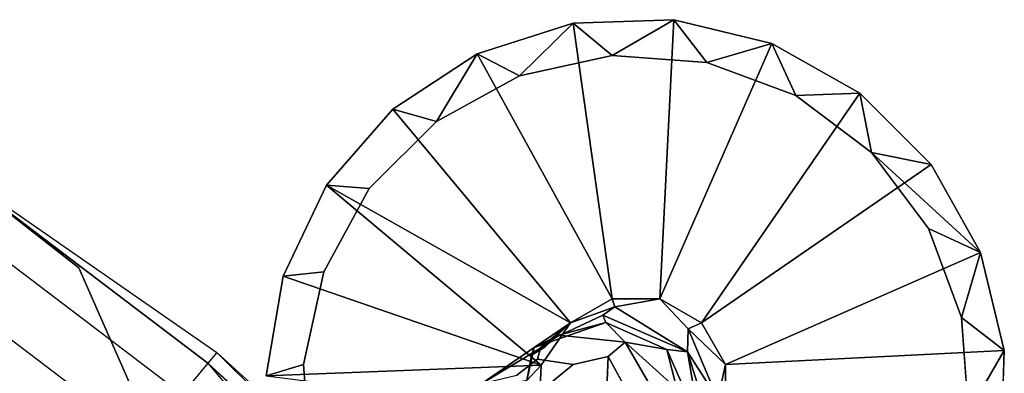
# Model space of a CAD drawing. Units: inches. Extents: x -9.6 to 9.6, y -9.6 to 9.6.
# Drawn here: x 5.6 to 8.2, y 7.3 to 8.2 of the extents above; entities that cross this region are included whole.
import ezdxf

# ---------------------------------------------------------------- set-up
doc = ezdxf.new("R2010")
doc.units = ezdxf.units.IN
doc.layers.add('AFUCH-3-LGPT', color=9, linetype='Continuous')
doc.layers.add('AFUCH-3-STVY', color=250, linetype='Continuous')

msp = doc.modelspace()

# ---------------------------------------------------------------- linework, layer by layer
at = {"layer": 'AFUCH-3-LGPT'}
for points in [[(7.0779, 8.2333, 0.125), (6.9333, 8.0911), (6.8184, 8.1509, 0.125)], [(7.0779, 8.2333, 0.125), (6.8184, 8.1509, 0.125), (7.1831, 7.4893, 0.875)], [(6.9333, 8.0911), (7.0779, 8.2333, 0.125), (7.1836, 8.1456)], [(7.3501, 8.2426, 0.125), (7.1836, 8.1456), (7.0779, 8.2333, 0.125)], [(7.4392, 8.1273), (7.1836, 8.1456), (7.3501, 8.2426, 0.125)], [(7.3501, 8.2426, 0.125), (7.3125, 7.4893, 0.875), (7.6147, 8.1781, 0.125)], [(7.6147, 8.1781, 0.125), (7.4392, 8.1273), (7.3501, 8.2426, 0.125)], [(7.4392, 8.1273), (7.6147, 8.1781, 0.125), (7.6792, 8.0378)], [(7.8521, 8.0447, 0.125), (7.6792, 8.0378), (7.6147, 8.1781, 0.125)], [(6.8184, 8.1509, 0.125), (6.7085, 7.9683), (6.5906, 8.0016, 0.125)], [(6.9333, 8.0911), (6.7085, 7.9683), (6.8184, 8.1509, 0.125)], [(8.0447, 7.8521, 0.125), (7.8521, 8.0447, 0.125), (7.4246, 7.4246, 0.875)], [(7.8842, 7.8842), (7.6792, 8.0378), (7.8521, 8.0447, 0.125)], [(8.0447, 7.8521, 0.125), (7.8842, 7.8842), (7.8521, 8.0447, 0.125)], [(6.5906, 8.0016, 0.125), (6.4117, 7.7963, 0.125), (7.0711, 7.4246, 0.875)], [(8.0447, 7.8521, 0.125), (8.1781, 7.6147, 0.125), (7.8842, 7.8842)], [(8.0378, 7.6792), (7.8842, 7.8842), (8.1781, 7.6147, 0.125)], [(6.4117, 7.7963, 0.125), (6.2947, 7.5504, 0.125), (6.992, 7.3106, 0.9188)], [(7.0711, 7.4246, 0.875), (6.4117, 7.7963, 0.125), (6.992, 7.3106, 0.9188)], [(8.1273, 7.4392), (8.0378, 7.6792), (8.1781, 7.6147, 0.125)], [(8.2426, 7.3501, 0.125), (8.1781, 7.6147, 0.125), (7.4893, 7.3125, 0.875)], [(8.2426, 7.3501, 0.125), (8.1273, 7.4392), (8.1781, 7.6147, 0.125)], [(6.2947, 7.5504, 0.125), (6.2484, 7.282, 0.125), (6.992, 7.3106, 0.9188)], [(7.0711, 7.4246, 0.875), (7.191, 7.4675, 0.9847), (7.1831, 7.4893, 0.875)], [(7.1831, 7.4893, 0.875), (7.191, 7.4675, 0.9847), (7.3125, 7.4893, 0.875)], [(7.4246, 7.4246, 0.875), (7.3125, 7.4893, 0.875), (7.3883, 7.4086, 0.9929)], [(7.191, 7.4675, 0.9847), (7.1582, 7.4451, 1.0932), (7.3872, 7.3461, 1.1085)], [(7.0711, 7.4246, 0.875), (7.002, 7.3602, 0.9671), (6.9657, 7.3374, 1.0578)], [(7.0711, 7.4246, 0.875), (6.9657, 7.3374, 1.0578), (6.9728, 7.3581, 1.1695)], [(7.1582, 7.4451, 1.0932), (6.9728, 7.3581, 1.1695), (7.1663, 7.4259, 1.2092)], [(7.1663, 7.4259, 1.2092), (6.9728, 7.3581, 1.1695), (7.0389, 7.3918, 1.2954)], [(7.1663, 7.4259, 1.2092), (7.0389, 7.3918, 1.2954), (7.2183, 7.3727, 1.3332)], [(7.2183, 7.3727, 1.3332), (7.331, 7.3529, 1.2253), (7.1663, 7.4259, 1.2092)], [(7.4246, 7.4246, 0.875), (7.3883, 7.4086, 0.9929), (7.4893, 7.3125, 0.875)], [(8.1273, 7.4392), (8.2426, 7.3501, 0.125), (8.1456, 7.1836)], [(7.3883, 7.4086, 0.9929), (7.3872, 7.3461, 1.1085), (7.4688, 7.2187, 0.9864)], [(7.3883, 7.4086, 0.9929), (7.4688, 7.2187, 0.9864), (7.4893, 7.3125, 0.875)], [(7.2183, 7.3727, 1.3332), (7.358, 7.2464, 1.3363), (7.331, 7.3529, 1.2253)], [(7.358, 7.2464, 1.3363), (7.2183, 7.3727, 1.3332), (7.2923, 7.2447, 1.4721)], [(6.9657, 7.3374, 1.0578), (6.9533, 7.2687, 1.0037), (6.9728, 7.3581, 1.1695)], [(7.358, 7.2464, 1.3363), (7.4206, 7.1516, 1.2056), (7.331, 7.3529, 1.2253)], [(7.3872, 7.3461, 1.1085), (7.331, 7.3529, 1.2253), (7.4206, 7.1516, 1.2056)], [(7.4496, 7.143, 1.0919), (7.4688, 7.2187, 0.9864), (7.3872, 7.3461, 1.1085)], [(7.4496, 7.143, 1.0919), (7.3872, 7.3461, 1.1085), (7.4206, 7.1516, 1.2056)], [(8.2333, 7.0779, 0.125), (8.1456, 7.1836), (8.2426, 7.3501, 0.125)], [(7.1696, 7.2678, 1.5988), (7.2469, 7.1974, 1.6015), (7.173, 7.3335, 1.4627)], [(6.992, 7.3106, 0.9188), (6.2484, 7.282, 0.125), (6.9861, 7.1891, 0.9151)], [(7.4893, 7.3125, 0.875), (7.4688, 7.2187, 0.9864), (7.4893, 7.1831, 0.875)]]:
    msp.add_3dface(points, dxfattribs=at)
for points, invisible_edges in [([(7.3501, 8.2426, 0.125), (7.0779, 8.2333, 0.125), (7.1831, 7.4893, 0.875)], 12), ([(7.3125, 7.4893, 0.875), (7.3501, 8.2426, 0.125), (7.1831, 7.4893, 0.875)], 2), ([(7.4246, 7.4246, 0.875), (7.6147, 8.1781, 0.125), (7.3125, 7.4893, 0.875)], 1), ([(7.8521, 8.0447, 0.125), (7.6147, 8.1781, 0.125), (7.4246, 7.4246, 0.875)], 2), ([(6.3501, 7.312), (7.1836, 8.1456), (6.3684, 7.0565)], 3), ([(7.1836, 8.1456), (6.3501, 7.312), (6.9333, 8.0911)], 3), ([(7.1836, 8.1456), (7.4392, 8.1273), (6.3684, 7.0565)], 14), ([(6.8184, 8.1509, 0.125), (6.5906, 8.0016, 0.125), (7.0711, 7.4246, 0.875)], 12), ([(7.1831, 7.4893, 0.875), (6.8184, 8.1509, 0.125), (7.0711, 7.4246, 0.875)], 2), ([(6.3684, 7.0565), (7.4392, 8.1273), (6.4579, 6.8165)], 3), ([(7.6792, 8.0378), (6.4579, 6.8165), (7.4392, 8.1273)], 3), ([(6.4046, 7.5624), (6.9333, 8.0911), (6.3501, 7.312)], 3), ([(6.7085, 7.9683), (6.9333, 8.0911), (6.4046, 7.5624)], 14), ([(6.4579, 6.8165), (7.6792, 8.0378), (6.6114, 6.6114)], 3), ([(7.6792, 8.0378), (7.8842, 7.8842), (6.6114, 6.6114)], 14), ([(6.5906, 8.0016, 0.125), (6.5274, 7.7872), (6.4117, 7.7963, 0.125)], 1), ([(6.5274, 7.7872), (6.5906, 8.0016, 0.125), (6.7085, 7.9683)], 1), ([(6.5274, 7.7872), (6.7085, 7.9683), (6.4046, 7.5624)], 2), ([(6.6114, 6.6114), (7.8842, 7.8842), (6.8165, 6.4579)], 3), ([(8.0378, 7.6792), (6.8165, 6.4579), (7.8842, 7.8842)], 3), ([(7.4893, 7.3125, 0.875), (8.0447, 7.8521, 0.125), (7.4246, 7.4246, 0.875)], 1), ([(8.1781, 7.6147, 0.125), (8.0447, 7.8521, 0.125), (7.4893, 7.3125, 0.875)], 2), ([(6.4117, 7.7963, 0.125), (6.4046, 7.5624), (6.2947, 7.5504, 0.125)], 1), ([(6.5274, 7.7872), (6.4046, 7.5624), (6.4117, 7.7963, 0.125)], 2), ([(7.0565, 6.3684), (6.8165, 6.4579), (8.0378, 7.6792)], 14), ([(8.1273, 7.4392), (7.0565, 6.3684), (8.0378, 7.6792)], 3), ([(6.3501, 7.312), (6.2947, 7.5504, 0.125), (6.4046, 7.5624)], 1), ([(6.2947, 7.5504, 0.125), (6.3501, 7.312), (6.2484, 7.282, 0.125)], 1), ([(7.3883, 7.4086, 0.9929), (7.3125, 7.4893, 0.875), (7.191, 7.4675, 0.9847)], 12), ([(7.1582, 7.4451, 1.0932), (7.191, 7.4675, 0.9847), (7.0711, 7.4246, 0.875)], 12), ([(7.3883, 7.4086, 0.9929), (7.191, 7.4675, 0.9847), (7.3872, 7.3461, 1.1085)], 1), ([(6.9728, 7.3581, 1.1695), (7.1582, 7.4451, 1.0932), (7.0711, 7.4246, 0.875)], 2), ([(6.992, 7.3106, 0.9188), (7.002, 7.3602, 0.9671), (7.0711, 7.4246, 0.875)], 1), ([(7.0565, 6.3684), (8.1273, 7.4392), (7.312, 6.3501)], 3), ([(7.1663, 7.4259, 1.2092), (7.331, 7.3529, 1.2253), (7.1582, 7.4451, 1.0932)], 2), ([(7.331, 7.3529, 1.2253), (7.3872, 7.3461, 1.1085), (7.1582, 7.4451, 1.0932)], 12), ([(8.1456, 7.1836), (7.312, 6.3501), (8.1273, 7.4392)], 3), ([(6.9897, 7.3566, 1.4137), (7.0389, 7.3918, 1.2954), (6.9728, 7.3581, 1.1695)], 12), ([(6.9897, 7.3566, 1.4137), (7.173, 7.3335, 1.4627), (7.0389, 7.3918, 1.2954)], 3), ([(7.2183, 7.3727, 1.3332), (7.0389, 7.3918, 1.2954), (7.173, 7.3335, 1.4627)], 2), ([(7.2183, 7.3727, 1.3332), (7.173, 7.3335, 1.4627), (7.2923, 7.2447, 1.4721)], 2), ([(6.8252, 7.2241, 1.3227), (6.9728, 7.3581, 1.1695), (6.8748, 7.2584, 1.2254)], 3), ([(6.8252, 7.2241, 1.3227), (6.8315, 7.2612, 1.4692), (6.9728, 7.3581, 1.1695)], 13), ([(6.8315, 7.2612, 1.4692), (6.9897, 7.3566, 1.4137), (6.9728, 7.3581, 1.1695)], 2), ([(6.9897, 7.3566, 1.4137), (6.8315, 7.2612, 1.4692), (6.9818, 7.3269, 1.55)], 2), ([(6.8748, 7.2584, 1.2254), (6.9728, 7.3581, 1.1695), (6.903, 7.259, 1.1333)], 3), ([(6.9728, 7.3581, 1.1695), (6.9533, 7.2687, 1.0037), (6.903, 7.259, 1.1333)], 12), ([(7.002, 7.3602, 0.9671), (6.992, 7.3106, 0.9188), (6.9657, 7.3374, 1.0578)], 3), ([(6.9818, 7.3269, 1.55), (7.0778, 7.3127, 1.581), (6.9897, 7.3566, 1.4137)], 2), ([(6.9897, 7.3566, 1.4137), (7.0778, 7.3127, 1.581), (7.173, 7.3335, 1.4627)], 13), ([(7.4893, 7.1831, 0.875), (8.2426, 7.3501, 0.125), (7.4893, 7.3125, 0.875)], 1), ([(8.2333, 7.0779, 0.125), (8.2426, 7.3501, 0.125), (7.4893, 7.1831, 0.875)], 2), ([(6.9818, 7.3269, 1.55), (6.8315, 7.2612, 1.4692), (6.926, 7.2838, 1.6671)], 1), ([(6.9818, 7.3269, 1.55), (6.926, 7.2838, 1.6671), (7.0234, 7.267, 1.704)], 14), ([(6.992, 7.3106, 0.9188), (6.9533, 7.2687, 1.0037), (6.9657, 7.3374, 1.0578)], 12), ([(6.9818, 7.3269, 1.55), (7.0234, 7.267, 1.704), (7.0778, 7.3127, 1.581)], 1), ([(7.1696, 7.2678, 1.5988), (7.173, 7.3335, 1.4627), (7.0778, 7.3127, 1.581)], 12), ([(7.2469, 7.1974, 1.6015), (7.2923, 7.2447, 1.4721), (7.173, 7.3335, 1.4627)], 2), ([(6.3501, 7.312), (6.3684, 7.0565), (6.2484, 7.282, 0.125)], 2), ([(6.9861, 7.1891, 0.9151), (6.9533, 7.2687, 1.0037), (6.992, 7.3106, 0.9188)], 1), ([(7.0234, 7.267, 1.704), (7.1174, 7.2193, 1.7251), (7.0778, 7.3127, 1.581)], 3), ([(7.1174, 7.2193, 1.7251), (7.1696, 7.2678, 1.5988), (7.0778, 7.3127, 1.581)], 14)]:
    msp.add_3dface(points, dxfattribs=dict(at, invisible_edges=invisible_edges))
at = {"layer": 'AFUCH-3-STVY', "invisible_edges": 14}
for points in [[(5.7427, 7.5728, 3.2258), (5.401, 7.8394, 3.1913), (5.0302, 8.0637, 3.2258)], [(5.0302, 8.0637, 3.2258), (5.4347, 7.2933, 4.1149), (5.7427, 7.5728, 3.2258)], [(5.401, 7.8394, 3.1913), (6.1159, 7.345, 3), (5.4226, 7.8708, 3)], [(6.0915, 7.3158, 2.8087), (5.401, 7.8394, 2.8087), (5.4226, 7.8708, 3)], [(6.1159, 7.345, 3), (6.0915, 7.3158, 2.8087), (5.4226, 7.8708, 3)], [(5.3395, 7.7502, 2.6464), (5.401, 7.8394, 2.8087), (6.0222, 7.2325, 2.6464)], [(5.401, 7.8394, 3.1913), (5.7427, 7.5728, 3.2258), (6.0915, 7.3158, 3.1913)], [(5.401, 7.8394, 3.1913), (6.0915, 7.3158, 3.1913), (6.1159, 7.345, 3)], [(6.0915, 7.3158, 2.8087), (6.0222, 7.2325, 2.6464), (5.401, 7.8394, 2.8087)], [(5.2475, 7.6166, 2.5381), (5.3395, 7.7502, 2.6464), (5.9184, 7.1078, 2.5381)], [(5.3395, 7.7502, 2.6464), (6.0222, 7.2325, 2.6464), (5.9184, 7.1078, 2.5381)], [(5.2475, 7.6166, 2.5381), (5.9184, 7.1078, 2.5381), (5.4436, 7.2396, 2.5)], [(5.4347, 7.2933, 4.1149), (5.7808, 7.0222, 4.1149), (5.7427, 7.5728, 3.2258)], [(6.4075, 7.0193, 3.2258), (6.0915, 7.3158, 3.1913), (5.7427, 7.5728, 3.2258)], [(6.1133, 6.7347, 4.1149), (5.7427, 7.5728, 3.2258), (5.7808, 7.0222, 4.1149)], [(5.7427, 7.5728, 3.2258), (6.1133, 6.7347, 4.1149), (6.4075, 7.0193, 3.2258)], [(6.1159, 7.345, 3), (6.0915, 7.3158, 3.1913), (6.7585, 6.7585, 3)], [(6.1159, 7.345, 3), (6.7316, 6.7316, 2.8087), (6.0915, 7.3158, 2.8087)], [(6.1159, 7.345, 3), (6.7585, 6.7585, 3), (6.7316, 6.7316, 2.8087)], [(6.0915, 7.3158, 2.8087), (6.6549, 6.6549, 2.6464), (6.0222, 7.2325, 2.6464)], [(6.7316, 6.7316, 3.1913), (6.7585, 6.7585, 3), (6.0915, 7.3158, 3.1913)], [(6.7316, 6.7316, 3.1913), (6.0915, 7.3158, 3.1913), (6.4075, 7.0193, 3.2258)], [(6.7316, 6.7316, 2.8087), (6.6549, 6.6549, 2.6464), (6.0915, 7.3158, 2.8087)], [(5.4347, 7.2933, 4.1149), (5.2255, 7.0125, 5.0641), (5.7808, 7.0222, 4.1149)]]:
    msp.add_3dface(points, dxfattribs=at)

doc.saveas('drawing.dxf')
